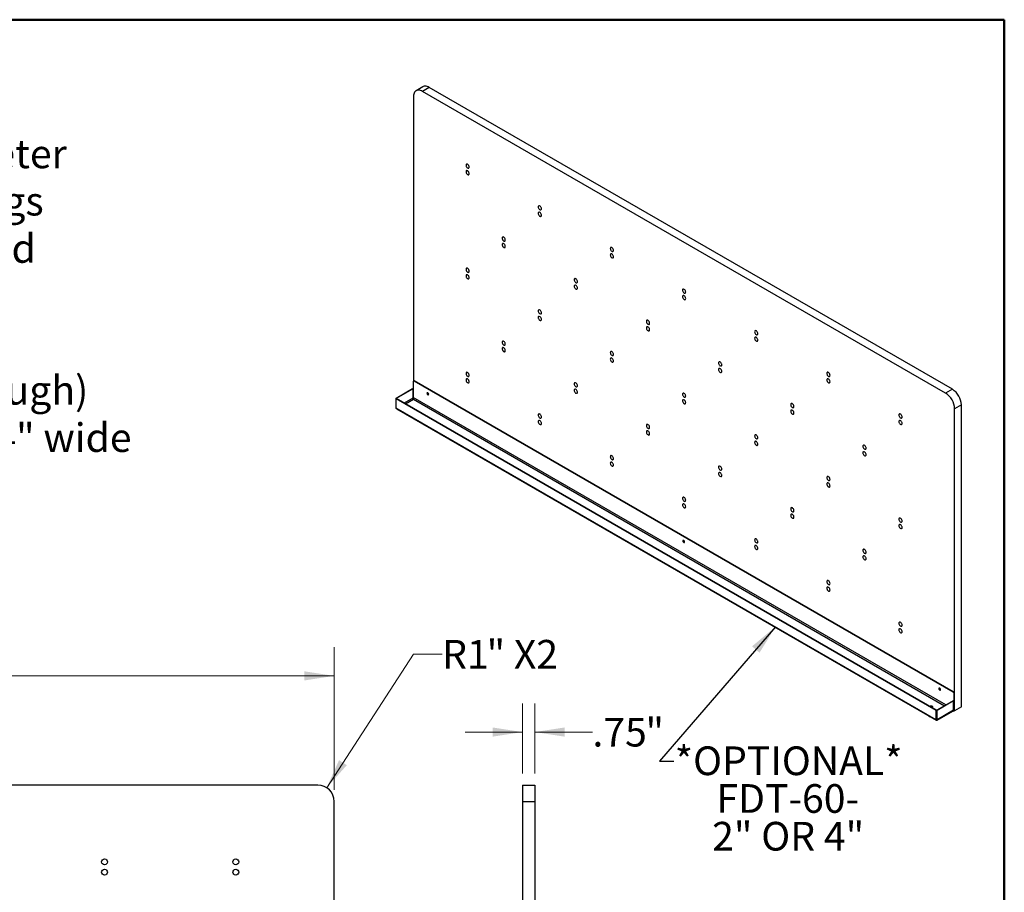
# Model space of a CAD drawing. Units: inches. Extents: x 0.5 to 10.5, y 0.5 to 8.
# Drawn here: x 6.2 to 10.5, y 4.2 to 8 of the extents above; entities that cross this region are included whole.
import ezdxf

# ---------------------------------------------------------------- set-up
doc = ezdxf.new("R2010")
doc.units = ezdxf.units.IN
doc.header["$MEASUREMENT"] = 0
doc.styles.add('SLDTEXTSTYLE0', font='TXT', dxfattribs={"width": 0.7})
doc.styles.add('SLDTEXTSTYLE1', font='TXT', dxfattribs={"width": 0.75})
doc.styles.add('SLDTEXTSTYLE3', font='TXT', dxfattribs={"width": 0.6875})
doc.dimstyles.new('SLDDIMSTYLE1', dxfattribs={"dimtxt": 0.125, "dimasz": 0.13, "dimexe": 0, "dimexo": 0.0625, "dimgap": 0.03125, "dimtad": 0, "dimtih": 1, "dimtoh": 1, "dimdec": 0, "dimlfac": 14, "dimrnd": 1e-09, "dimzin": 12, "dimdsep": 46, "dimtxsty": 'SLDTEXTSTYLE1', "dimsah": 1, "dimcen": 0.09, "dimadec": 0, "dimazin": 3, "dimtfac": 1, "dimtdec": 0, "dimtofl": 0, "dimtmove": 0, "dimatfit": 3, "dimfxl": 0, "dimfrac": 2, "dimtolj": 1, "dimtzin": 12, "dimarcsym": 0})
doc.dimstyles.new('SLDDIMSTYLE4', dxfattribs={"dimtxt": 0.125, "dimasz": 0.13, "dimexe": 0, "dimexo": 0.0625, "dimgap": 0.03125, "dimtad": 0, "dimtih": 1, "dimtoh": 1, "dimdec": 0, "dimlfac": 14, "dimrnd": 1e-09, "dimzin": 12, "dimdsep": 46, "dimtxsty": 'SLDTEXTSTYLE1', "dimsah": 1, "dimcen": 0, "dimadec": 0, "dimazin": 3, "dimtfac": 1, "dimtdec": 0, "dimtofl": 0, "dimtmove": 0, "dimatfit": 3, "dimfxl": 0, "dimfrac": 2, "dimtolj": 1, "dimtzin": 12, "dimarcsym": 0})
doc.dimstyles.new('SLDDIMSTYLE5', dxfattribs={"dimtxt": 0.18, "dimasz": 0.13, "dimexe": 0, "dimexo": 0.0625, "dimgap": 0, "dimtad": 0, "dimtih": 1, "dimtoh": 1, "dimdec": 0, "dimrnd": 1e-09, "dimzin": 0, "dimdsep": 46, "dimtxsty": 'Standard', "dimsah": 1, "dimcen": 0.09, "dimadec": 0, "dimazin": 0, "dimtfac": 0.13, "dimtdec": 0, "dimtofl": 0, "dimtmove": 0, "dimatfit": 3, "dimfxl": 0, "dimfrac": 2, "dimtolj": 1, "dimtzin": 0, "dimarcsym": 0})
doc.dimstyles.new('SLDDIMSTYLE6', dxfattribs={"dimtxt": 0.125, "dimasz": 0.13, "dimexe": 0, "dimexo": 0.0625, "dimgap": 0.03125, "dimtad": 0, "dimtih": 1, "dimtoh": 1, "dimlfac": 14, "dimrnd": 1e-09, "dimzin": 12, "dimdsep": 46, "dimtxsty": 'SLDTEXTSTYLE1', "dimsah": 1, "dimcen": 0.09, "dimadec": 0, "dimazin": 3, "dimtfac": 1, "dimtmove": 0, "dimatfit": 0, "dimfxl": 0, "dimfrac": 2, "dimtolj": 1, "dimtzin": 12, "dimarcsym": 0})

# ---------------------------------------------------------------- blocks, each defined once
blk = doc.blocks.new('SW_NOTE_0_1')
at = {"color": 0, "linetype": 'Continuous', "lineweight": 0, "attachment_point": 1, "style": 'SLDTEXTSTYLE0'}
for s, insert, char_height in [('\\LFeatures', (0, 0.2148), 0.16667), ('%%d', (0, -0.0449), 0.125), ('60"w x 30"h x 3/4"d', (0.3937, -0.0449), 0.125), ('%%d', (0, -0.2509), 0.125), ('33 - 6.5" long 3/8" diameter', (0.3937, -0.2509), 0.125), ('White Polypropylene pegs', (0.3937, -0.457), 0.125), ('%%d', (0, -0.663), 0.125), ('Eased and flame polished', (0.3937, -0.663), 0.125), ('edges', (0.3937, -0.8691), 0.125), ('%%d', (0, -1.0751), 0.125), ('*OPTIONAL* FDT-60', (0.3937, -1.0751), 0.125), ('(S/S face mount drip trough)', (0.3937, -1.2811), 0.125), ('that comes either 2" or 4" wide', (0.3937, -1.4872), 0.125)]:
    blk.add_mtext(s, dxfattribs=dict(at, insert=insert, char_height=char_height))
blk = doc.blocks.new('_D_2')
at = {"color": 7, "linetype": 'Continuous', "lineweight": 0}
for p, q in [((3.2953, 4.6437), (3.2953, 5.2658)), ((7.581, 4.6437), (7.581, 5.2658)), ((3.2953, 5.1408), (5.309, 5.1408)), ((7.581, 5.1408), (5.5452, 5.1408))]:
    blk.add_line(p, q, dxfattribs=at)
at = {"color": 7, "linetype": 'Continuous', "lineweight": 18}
for points in [[(3.2953, 5.1408), (3.4253, 5.1208), (3.4253, 5.1608)], [(7.581, 5.1408), (7.451, 5.1608), (7.451, 5.1208)]]:
    blk.add_solid(points, dxfattribs=at)
at = {"color": 7, "linetype": 'Continuous', "lineweight": 18, "char_height": 0.125, "attachment_point": 1, "style": 'SLDTEXTSTYLE1'}
for s, insert in [('60', (5.309, 5.2027)), ('"', (5.4937, 5.2027))]:
    blk.add_mtext(s, dxfattribs=dict(at, insert=insert))
blk = doc.blocks.new('_D_6')
at = {"color": 7, "linetype": 'Continuous', "lineweight": 0}
for p, q in [((7.5485, 4.6536), (7.9264, 5.2355)), ((7.9264, 5.2355), (8.0514, 5.2355))]:
    blk.add_line(p, q, dxfattribs=at)
at = {"color": 7, "linetype": 'Continuous', "lineweight": 18}
blk.add_solid([(7.5485, 4.6536), (7.6361, 4.7517), (7.6025, 4.7735)], dxfattribs=at)
at = {"color": 7, "linetype": 'Continuous', "lineweight": 18, "char_height": 0.125, "attachment_point": 1}
for s, insert, style in [('R1', (8.0514, 5.2974), 'SLDTEXTSTYLE1'), ('" X2', (8.245, 5.2974), 'SLDTEXTSTYLE3')]:
    blk.add_mtext(s, dxfattribs=dict(at, insert=insert, style=style))
blk = doc.blocks.new('SW_NOTE_0_6')
at = {"color": 0, "linetype": 'Continuous', "lineweight": 0, "char_height": 0.125, "attachment_point": 2}
for s, insert, style in [('*OPTIONAL*', (0.5007, 0.0638), 'SLDTEXTSTYLE1'), ('FDT-60-', (0.4969, -0.1005), 'SLDTEXTSTYLE1'), ('2" OR 4"', (0.4986, -0.2649), 'SLDTEXTSTYLE3')]:
    blk.add_mtext(s, dxfattribs=dict(at, insert=insert, style=style))
blk = doc.blocks.new('_D_7')
at = {"color": 7, "linetype": 'Continuous', "lineweight": 0}
for p, q in [((8.4012, 4.7151), (8.4012, 5.021)), ((8.4548, 4.7151), (8.4548, 5.021)), ((8.4012, 4.896), (8.1512, 4.896)), ((8.4548, 4.896), (8.7061, 4.896))]:
    blk.add_line(p, q, dxfattribs=at)
at = {"color": 7, "linetype": 'Continuous', "lineweight": 18}
for points in [[(8.4012, 4.896), (8.2712, 4.916), (8.2712, 4.876)], [(8.4548, 4.896), (8.5848, 4.876), (8.5848, 4.916)]]:
    blk.add_solid(points, dxfattribs=at)
at = {"color": 7, "linetype": 'Continuous', "lineweight": 18, "char_height": 0.125, "attachment_point": 1, "style": 'SLDTEXTSTYLE1'}
for s, insert in [('.75', (8.7061, 4.9579)), ('"', (8.937, 4.9579))]:
    blk.add_mtext(s, dxfattribs=dict(at, insert=insert))

msp = doc.modelspace()

# ---------------------------------------------------------------- linework, layer by layer
at = {"color": 7, "linetype": 'Continuous', "lineweight": 50}
for p, q in [((0.5, 8), (10.5, 8)), ((10.5, 8), (10.5, 0.5))]:
    msp.add_line(p, q, dxfattribs=at)
at = {"color": 7, "linetype": 'Continuous', "lineweight": 25}
for p, q in [((7.96769, 7.70753), (7.93822, 7.69052)), ((7.99546, 7.70478), (7.966, 7.68777)), ((10.24445, 6.37245), (7.966, 7.68777)), ((10.27392, 6.38946), (7.99546, 7.70478)), ((7.92672, 7.66509), (7.92672, 6.42561)), ((7.85065, 6.351), (7.92236, 6.3924)), ((7.85206, 6.35019), (7.92377, 6.39158)), ((7.92236, 6.3924), (7.92377, 6.39158)), ((7.92377, 6.39158), (7.92377, 6.35125)), ((7.92531, 6.42245), (7.92531, 6.35376)), ((7.92815, 6.42644), (7.92674, 6.42563)), ((7.93163, 6.4261), (7.93022, 6.42528)), ((10.27742, 5.07027), (7.93022, 6.42528)), ((10.27883, 5.07109), (7.93163, 6.4261)), ((7.85065, 6.34811), (7.85065, 6.351)), ((7.85065, 6.351), (7.85206, 6.35019)), ((7.85065, 6.34811), (7.85206, 6.34892)), ((10.20267, 4.99032), (7.85065, 6.34811)), ((7.85065, 6.30778), (7.85065, 6.34811)), ((7.85206, 6.34892), (7.85206, 6.35019)), ((10.20408, 4.99113), (7.85206, 6.34892)), ((10.27392, 6.38946), (10.24445, 6.37245)), ((10.20267, 4.94999), (7.85065, 6.30778)), ((7.85286, 6.30442), (10.20302, 4.9477)), ((10.3132, 6.32141), (10.28374, 6.30441)), ((10.28374, 4.98887), (10.28374, 6.30441)), ((10.3132, 5.00588), (10.3132, 6.32141)), ((10.27742, 5.07027), (10.27883, 5.07109)), ((10.28374, 5.06258), (10.28233, 5.06177)), ((10.28233, 4.99308), (10.28233, 5.06177)), ((10.28374, 4.9939), (10.28374, 5.06258)), ((10.27797, 5.03253), (10.20626, 4.99113)), ((10.27938, 5.03172), (10.20767, 4.99032)), ((10.27938, 5.03172), (10.27797, 5.03253)), ((10.27938, 4.99138), (10.27938, 5.03172)), ((10.20267, 4.99032), (10.20408, 4.99113)), ((10.20267, 4.94999), (10.20267, 4.99032)), ((10.20408, 4.9508), (10.20408, 4.99113)), ((10.20626, 4.9508), (10.20626, 4.99113)), ((10.20767, 4.99032), (10.20626, 4.99113)), ((10.20732, 4.9477), (10.27811, 4.98856)), ((10.27938, 4.99138), (10.20767, 4.94999)), ((10.20767, 4.94999), (10.20767, 4.99032)), ((10.27938, 4.98635), (10.27683, 4.98783)), ((10.27823, 4.98864), (10.27811, 4.98856)), ((10.27938, 4.98798), (10.27823, 4.98864)), ((10.27938, 4.98798), (10.27938, 4.98635)), ((10.28233, 4.99308), (10.28374, 4.9939)), ((10.28246, 4.9896), (10.28374, 4.98887)), ((10.3132, 5.00588), (10.28374, 4.98887)), ((10.20267, 4.94999), (10.20408, 4.9508)), ((10.20517, 4.95017), (10.20517, 4.94854)), ((10.20767, 4.94999), (10.20626, 4.9508)), ((7.50961, 4.66508), (3.36676, 4.66508)), ((8.40119, 4.66508), (8.40119, 4.59365)), ((8.40119, 4.66508), (8.45476, 4.66508)), ((8.45476, 4.66508), (8.45476, 4.59365)), ((7.58104, 2.6383), (7.58104, 4.59365)), ((8.40119, 4.59365), (8.40119, 2.52223)), ((8.40119, 4.59365), (8.45476, 4.59365)), ((8.45476, 4.59365), (8.45476, 2.52223))]:
    msp.add_line(p, q, dxfattribs=at)
at = {"color": 8, "linetype": 'Continuous', "lineweight": 25}
for p, q in [((7.92377, 6.35125), (7.8859, 6.32939)), ((10.24598, 5.01406), (7.92531, 6.35376)), ((7.89179, 6.32599), (7.92672, 6.34615)), ((7.92672, 6.34615), (10.24009, 5.01066)), ((10.28233, 4.99308), (10.27938, 4.99478)), ((10.20517, 4.95017), (10.20408, 4.9508)), ((10.20626, 4.9508), (10.20517, 4.95017))]:
    msp.add_line(p, q, dxfattribs=at)
at = {"color": 7, "linetype": 'Continuous', "lineweight": 25, "flags": 128}
for points in [[(7.966, 7.68777), (7.96126, 7.69017), (7.9566, 7.69188), (7.95207, 7.69286), (7.94774, 7.69311), (7.94368, 7.69262), (7.93995, 7.6914), (7.9366, 7.68946), (7.93367, 7.68684), (7.93122, 7.68357), (7.92927, 7.6797), (7.92786, 7.67528), (7.927, 7.67039), (7.92672, 7.66509)], [(7.99546, 7.70478), (7.99073, 7.70718), (7.98606, 7.70889), (7.98153, 7.70987), (7.97721, 7.71012), (7.97315, 7.70963), (7.96941, 7.70841), (7.96769, 7.70753)], [(8.16949, 7.35766), (8.1692, 7.36012), (8.16837, 7.36272), (8.16705, 7.36524), (8.16536, 7.36747), (8.16342, 7.36924), (8.16141, 7.3704), (8.15948, 7.37086), (8.15779, 7.37058), (8.15647, 7.36959), (8.15563, 7.36796), (8.15535, 7.36582), (8.15563, 7.36336), (8.15647, 7.36076), (8.15779, 7.35824), (8.15948, 7.35601), (8.16141, 7.35424), (8.16342, 7.35308), (8.16536, 7.35262), (8.16705, 7.3529), (8.16837, 7.35389), (8.1692, 7.35552), (8.16949, 7.35766)], [(8.16949, 7.32931), (8.1692, 7.33177), (8.16837, 7.33437), (8.16705, 7.33689), (8.16536, 7.33912), (8.16342, 7.34089), (8.16141, 7.34205), (8.15948, 7.34251), (8.15779, 7.34223), (8.15647, 7.34124), (8.15563, 7.3396), (8.15535, 7.33747), (8.15563, 7.335), (8.15647, 7.33241), (8.15779, 7.32989), (8.15948, 7.32766), (8.16141, 7.32589), (8.16342, 7.32472), (8.16536, 7.32426), (8.16705, 7.32454), (8.16837, 7.32554), (8.1692, 7.32717), (8.16949, 7.32931)], [(8.48376, 7.17623), (8.48347, 7.1787), (8.48264, 7.1813), (8.48132, 7.18381), (8.47963, 7.18605), (8.47769, 7.18782), (8.47568, 7.18898), (8.47375, 7.18944), (8.47206, 7.18916), (8.47074, 7.18816), (8.4699, 7.18653), (8.46962, 7.1844), (8.4699, 7.18193), (8.47074, 7.17934), (8.47206, 7.17682), (8.47375, 7.17458), (8.47568, 7.17281), (8.47769, 7.17165), (8.47963, 7.17119), (8.48132, 7.17147), (8.48264, 7.17247), (8.48347, 7.1741), (8.48376, 7.17623)], [(8.48376, 7.14788), (8.48347, 7.15035), (8.48264, 7.15294), (8.48132, 7.15546), (8.47963, 7.1577), (8.47769, 7.15947), (8.47568, 7.16063), (8.47375, 7.16109), (8.47206, 7.16081), (8.47074, 7.15981), (8.4699, 7.15818), (8.46962, 7.15605), (8.4699, 7.15358), (8.47074, 7.15098), (8.47206, 7.14847), (8.47375, 7.14623), (8.47568, 7.14446), (8.47769, 7.1433), (8.47963, 7.14284), (8.48132, 7.14312), (8.48264, 7.14412), (8.48347, 7.14575), (8.48376, 7.14788)], [(8.32662, 7.04013), (8.32634, 7.04259), (8.3255, 7.04519), (8.32418, 7.04771), (8.32249, 7.04994), (8.32056, 7.05171), (8.31855, 7.05287), (8.31662, 7.05333), (8.31492, 7.05306), (8.3136, 7.05206), (8.31277, 7.05043), (8.31248, 7.04829), (8.31277, 7.04583), (8.3136, 7.04323), (8.31492, 7.04071), (8.31662, 7.03848), (8.31855, 7.03671), (8.32056, 7.03555), (8.32249, 7.03509), (8.32418, 7.03537), (8.3255, 7.03636), (8.32634, 7.03799), (8.32662, 7.04013)], [(8.32662, 7.01178), (8.32634, 7.01424), (8.3255, 7.01684), (8.32418, 7.01936), (8.32249, 7.02159), (8.32056, 7.02336), (8.31855, 7.02452), (8.31662, 7.02498), (8.31492, 7.0247), (8.3136, 7.02371), (8.31277, 7.02208), (8.31248, 7.01994), (8.31277, 7.01748), (8.3136, 7.01488), (8.31492, 7.01236), (8.31662, 7.01013), (8.31855, 7.00836), (8.32056, 7.0072), (8.32249, 7.00674), (8.32418, 7.00701), (8.3255, 7.00801), (8.32634, 7.00964), (8.32662, 7.01178)], [(8.79803, 6.99481), (8.79774, 6.99728), (8.79691, 6.99987), (8.79559, 7.00239), (8.79389, 7.00462), (8.79196, 7.00639), (8.78995, 7.00756), (8.78802, 7.00802), (8.78633, 7.00774), (8.78501, 7.00674), (8.78417, 7.00511), (8.78389, 7.00297), (8.78417, 7.00051), (8.78501, 6.99791), (8.78633, 6.99539), (8.78802, 6.99316), (8.78995, 6.99139), (8.79196, 6.99023), (8.79389, 6.98977), (8.79559, 6.99005), (8.79691, 6.99104), (8.79774, 6.99267), (8.79803, 6.99481)], [(8.79803, 6.96646), (8.79774, 6.96892), (8.79691, 6.97152), (8.79559, 6.97404), (8.79389, 6.97627), (8.79196, 6.97804), (8.78995, 6.9792), (8.78802, 6.97966), (8.78633, 6.97938), (8.78501, 6.97839), (8.78417, 6.97676), (8.78389, 6.97462), (8.78417, 6.97216), (8.78501, 6.96956), (8.78633, 6.96704), (8.78802, 6.96481), (8.78995, 6.96304), (8.79196, 6.96188), (8.79389, 6.96142), (8.79559, 6.9617), (8.79691, 6.96269), (8.79774, 6.96432), (8.79803, 6.96646)], [(8.16949, 6.90402), (8.1692, 6.90649), (8.16837, 6.90909), (8.16705, 6.9116), (8.16536, 6.91384), (8.16342, 6.91561), (8.16141, 6.91677), (8.15948, 6.91723), (8.15779, 6.91695), (8.15647, 6.91595), (8.15563, 6.91432), (8.15535, 6.91219), (8.15563, 6.90972), (8.15647, 6.90713), (8.15779, 6.90461), (8.15948, 6.90237), (8.16141, 6.9006), (8.16342, 6.89944), (8.16536, 6.89898), (8.16705, 6.89926), (8.16837, 6.90026), (8.1692, 6.90189), (8.16949, 6.90402)], [(8.16949, 6.87567), (8.1692, 6.87814), (8.16837, 6.88073), (8.16705, 6.88325), (8.16536, 6.88549), (8.16342, 6.88726), (8.16141, 6.88842), (8.15948, 6.88888), (8.15779, 6.8886), (8.15647, 6.8876), (8.15563, 6.88597), (8.15535, 6.88384), (8.15563, 6.88137), (8.15647, 6.87877), (8.15779, 6.87626), (8.15948, 6.87402), (8.16141, 6.87225), (8.16342, 6.87109), (8.16536, 6.87063), (8.16705, 6.87091), (8.16837, 6.87191), (8.1692, 6.87354), (8.16949, 6.87567)], [(8.64089, 6.8587), (8.64061, 6.86117), (8.63977, 6.86377), (8.63845, 6.86628), (8.63676, 6.86852), (8.63483, 6.87029), (8.63282, 6.87145), (8.63089, 6.87191), (8.62919, 6.87163), (8.62787, 6.87064), (8.62704, 6.869), (8.62675, 6.86687), (8.62704, 6.8644), (8.62787, 6.86181), (8.62919, 6.85929), (8.63089, 6.85706), (8.63282, 6.85529), (8.63483, 6.85412), (8.63676, 6.85366), (8.63845, 6.85394), (8.63977, 6.85494), (8.64061, 6.85657), (8.64089, 6.8587)], [(8.64089, 6.83035), (8.64061, 6.83282), (8.63977, 6.83542), (8.63845, 6.83793), (8.63676, 6.84017), (8.63483, 6.84194), (8.63282, 6.8431), (8.63089, 6.84356), (8.62919, 6.84328), (8.62787, 6.84228), (8.62704, 6.84065), (8.62675, 6.83852), (8.62704, 6.83605), (8.62787, 6.83345), (8.62919, 6.83094), (8.63089, 6.8287), (8.63282, 6.82693), (8.63483, 6.82577), (8.63676, 6.82531), (8.63845, 6.82559), (8.63977, 6.82659), (8.64061, 6.82822), (8.64089, 6.83035)], [(9.1123, 6.81339), (9.11201, 6.81585), (9.11118, 6.81845), (9.10986, 6.82097), (9.10816, 6.8232), (9.10623, 6.82497), (9.10422, 6.82613), (9.10229, 6.82659), (9.1006, 6.82631), (9.09928, 6.82532), (9.09844, 6.82368), (9.09816, 6.82155), (9.09844, 6.81908), (9.09928, 6.81649), (9.1006, 6.81397), (9.10229, 6.81174), (9.10422, 6.80997), (9.10623, 6.8088), (9.10816, 6.80834), (9.10986, 6.80862), (9.11118, 6.80962), (9.11201, 6.81125), (9.1123, 6.81339)], [(9.1123, 6.78503), (9.11201, 6.7875), (9.11118, 6.7901), (9.10986, 6.79261), (9.10816, 6.79485), (9.10623, 6.79662), (9.10422, 6.79778), (9.10229, 6.79824), (9.1006, 6.79796), (9.09928, 6.79696), (9.09844, 6.79533), (9.09816, 6.7932), (9.09844, 6.79073), (9.09928, 6.78814), (9.1006, 6.78562), (9.10229, 6.78338), (9.10422, 6.78161), (9.10623, 6.78045), (9.10816, 6.77999), (9.10986, 6.78027), (9.11118, 6.78127), (9.11201, 6.7829), (9.1123, 6.78503)], [(8.48376, 6.7226), (8.48347, 6.72507), (8.48264, 6.72766), (8.48132, 6.73018), (8.47963, 6.73241), (8.47769, 6.73418), (8.47568, 6.73535), (8.47375, 6.73581), (8.47206, 6.73553), (8.47074, 6.73453), (8.4699, 6.7329), (8.46962, 6.73076), (8.4699, 6.7283), (8.47074, 6.7257), (8.47206, 6.72318), (8.47375, 6.72095), (8.47568, 6.71918), (8.47769, 6.71802), (8.47963, 6.71756), (8.48132, 6.71784), (8.48264, 6.71883), (8.48347, 6.72046), (8.48376, 6.7226)], [(8.48376, 6.69425), (8.48347, 6.69671), (8.48264, 6.69931), (8.48132, 6.70183), (8.47963, 6.70406), (8.47769, 6.70583), (8.47568, 6.70699), (8.47375, 6.70745), (8.47206, 6.70717), (8.47074, 6.70618), (8.4699, 6.70455), (8.46962, 6.70241), (8.4699, 6.69995), (8.47074, 6.69735), (8.47206, 6.69483), (8.47375, 6.6926), (8.47568, 6.69083), (8.47769, 6.68967), (8.47963, 6.68921), (8.48132, 6.68949), (8.48264, 6.69048), (8.48347, 6.69211), (8.48376, 6.69425)], [(8.95516, 6.67728), (8.95488, 6.67975), (8.95404, 6.68234), (8.95272, 6.68486), (8.95103, 6.68709), (8.9491, 6.68886), (8.94709, 6.69003), (8.94515, 6.69049), (8.94346, 6.69021), (8.94214, 6.68921), (8.94131, 6.68758), (8.94102, 6.68544), (8.94131, 6.68298), (8.94214, 6.68038), (8.94346, 6.67787), (8.94515, 6.67563), (8.94709, 6.67386), (8.9491, 6.6727), (8.95103, 6.67224), (8.95272, 6.67252), (8.95404, 6.67351), (8.95488, 6.67515), (8.95516, 6.67728)], [(8.95516, 6.64893), (8.95488, 6.65139), (8.95404, 6.65399), (8.95272, 6.65651), (8.95103, 6.65874), (8.9491, 6.66051), (8.94709, 6.66167), (8.94515, 6.66213), (8.94346, 6.66185), (8.94214, 6.66086), (8.94131, 6.65923), (8.94102, 6.65709), (8.94131, 6.65463), (8.94214, 6.65203), (8.94346, 6.64951), (8.94515, 6.64728), (8.94709, 6.64551), (8.9491, 6.64435), (8.95103, 6.64389), (8.95272, 6.64417), (8.95404, 6.64516), (8.95488, 6.64679), (8.95516, 6.64893)], [(9.42657, 6.63196), (9.42628, 6.63443), (9.42545, 6.63702), (9.42413, 6.63954), (9.42243, 6.64178), (9.4205, 6.64355), (9.41849, 6.64471), (9.41656, 6.64517), (9.41487, 6.64489), (9.41355, 6.64389), (9.41271, 6.64226), (9.41243, 6.64013), (9.41271, 6.63766), (9.41355, 6.63506), (9.41487, 6.63255), (9.41656, 6.63031), (9.41849, 6.62854), (9.4205, 6.62738), (9.42243, 6.62692), (9.42413, 6.6272), (9.42545, 6.6282), (9.42628, 6.62983), (9.42657, 6.63196)], [(9.42657, 6.60361), (9.42628, 6.60608), (9.42545, 6.60867), (9.42413, 6.61119), (9.42243, 6.61342), (9.4205, 6.61519), (9.41849, 6.61635), (9.41656, 6.61681), (9.41487, 6.61654), (9.41355, 6.61554), (9.41271, 6.61391), (9.41243, 6.61177), (9.41271, 6.60931), (9.41355, 6.60671), (9.41487, 6.60419), (9.41656, 6.60196), (9.41849, 6.60019), (9.4205, 6.59903), (9.42243, 6.59857), (9.42413, 6.59885), (9.42545, 6.59984), (9.42628, 6.60147), (9.42657, 6.60361)], [(8.32662, 6.5865), (8.32634, 6.58896), (8.3255, 6.59156), (8.32418, 6.59408), (8.32249, 6.59631), (8.32056, 6.59808), (8.31855, 6.59924), (8.31662, 6.5997), (8.31492, 6.59942), (8.3136, 6.59843), (8.31277, 6.59679), (8.31248, 6.59466), (8.31277, 6.59219), (8.3136, 6.5896), (8.31492, 6.58708), (8.31662, 6.58485), (8.31855, 6.58308), (8.32056, 6.58191), (8.32249, 6.58145), (8.32418, 6.58173), (8.3255, 6.58273), (8.32634, 6.58436), (8.32662, 6.5865)], [(8.32662, 6.55814), (8.32634, 6.56061), (8.3255, 6.56321), (8.32418, 6.56572), (8.32249, 6.56796), (8.32056, 6.56973), (8.31855, 6.57089), (8.31662, 6.57135), (8.31492, 6.57107), (8.3136, 6.57007), (8.31277, 6.56844), (8.31248, 6.56631), (8.31277, 6.56384), (8.3136, 6.56124), (8.31492, 6.55873), (8.31662, 6.55649), (8.31855, 6.55472), (8.32056, 6.55356), (8.32249, 6.5531), (8.32418, 6.55338), (8.3255, 6.55438), (8.32634, 6.55601), (8.32662, 6.55814)], [(8.79803, 6.54118), (8.79774, 6.54364), (8.79691, 6.54624), (8.79559, 6.54876), (8.79389, 6.55099), (8.79196, 6.55276), (8.78995, 6.55392), (8.78802, 6.55438), (8.78633, 6.5541), (8.78501, 6.55311), (8.78417, 6.55148), (8.78389, 6.54934), (8.78417, 6.54687), (8.78501, 6.54428), (8.78633, 6.54176), (8.78802, 6.53953), (8.78995, 6.53776), (8.79196, 6.53659), (8.79389, 6.53613), (8.79559, 6.53641), (8.79691, 6.53741), (8.79774, 6.53904), (8.79803, 6.54118)], [(8.79803, 6.51282), (8.79774, 6.51529), (8.79691, 6.51789), (8.79559, 6.5204), (8.79389, 6.52264), (8.79196, 6.52441), (8.78995, 6.52557), (8.78802, 6.52603), (8.78633, 6.52575), (8.78501, 6.52475), (8.78417, 6.52312), (8.78389, 6.52099), (8.78417, 6.51852), (8.78501, 6.51593), (8.78633, 6.51341), (8.78802, 6.51117), (8.78995, 6.5094), (8.79196, 6.50824), (8.79389, 6.50778), (8.79559, 6.50806), (8.79691, 6.50906), (8.79774, 6.51069), (8.79803, 6.51282)], [(9.26943, 6.49586), (9.26915, 6.49832), (9.26831, 6.50092), (9.26699, 6.50344), (9.2653, 6.50567), (9.26337, 6.50744), (9.26136, 6.5086), (9.25942, 6.50906), (9.25773, 6.50878), (9.25641, 6.50779), (9.25558, 6.50616), (9.25529, 6.50402), (9.25558, 6.50156), (9.25641, 6.49896), (9.25773, 6.49644), (9.25942, 6.49421), (9.26136, 6.49244), (9.26337, 6.49128), (9.2653, 6.49082), (9.26699, 6.49109), (9.26831, 6.49209), (9.26915, 6.49372), (9.26943, 6.49586)], [(9.26943, 6.4675), (9.26915, 6.46997), (9.26831, 6.47257), (9.26699, 6.47508), (9.2653, 6.47732), (9.26337, 6.47909), (9.26136, 6.48025), (9.25942, 6.48071), (9.25773, 6.48043), (9.25641, 6.47944), (9.25558, 6.4778), (9.25529, 6.47567), (9.25558, 6.4732), (9.25641, 6.47061), (9.25773, 6.46809), (9.25942, 6.46586), (9.26136, 6.46409), (9.26337, 6.46292), (9.2653, 6.46246), (9.26699, 6.46274), (9.26831, 6.46374), (9.26915, 6.46537), (9.26943, 6.4675)], [(8.16949, 6.45039), (8.1692, 6.45286), (8.16837, 6.45545), (8.16705, 6.45797), (8.16536, 6.4602), (8.16342, 6.46197), (8.16141, 6.46314), (8.15948, 6.4636), (8.15779, 6.46332), (8.15647, 6.46232), (8.15563, 6.46069), (8.15535, 6.45855), (8.15563, 6.45609), (8.15647, 6.45349), (8.15779, 6.45097), (8.15948, 6.44874), (8.16141, 6.44697), (8.16342, 6.44581), (8.16536, 6.44535), (8.16705, 6.44563), (8.16837, 6.44662), (8.1692, 6.44826), (8.16949, 6.45039)], [(8.16949, 6.42204), (8.1692, 6.4245), (8.16837, 6.4271), (8.16705, 6.42962), (8.16536, 6.43185), (8.16342, 6.43362), (8.16141, 6.43478), (8.15948, 6.43524), (8.15779, 6.43496), (8.15647, 6.43397), (8.15563, 6.43234), (8.15535, 6.4302), (8.15563, 6.42774), (8.15647, 6.42514), (8.15779, 6.42262), (8.15948, 6.42039), (8.16141, 6.41862), (8.16342, 6.41746), (8.16536, 6.417), (8.16705, 6.41728), (8.16837, 6.41827), (8.1692, 6.4199), (8.16949, 6.42204)], [(9.74084, 6.45054), (9.74055, 6.453), (9.73971, 6.4556), (9.7384, 6.45812), (9.7367, 6.46035), (9.73477, 6.46212), (9.73276, 6.46328), (9.73083, 6.46374), (9.72914, 6.46346), (9.72782, 6.46247), (9.72698, 6.46084), (9.7267, 6.4587), (9.72698, 6.45624), (9.72782, 6.45364), (9.72914, 6.45112), (9.73083, 6.44889), (9.73276, 6.44712), (9.73477, 6.44596), (9.7367, 6.4455), (9.7384, 6.44578), (9.73971, 6.44677), (9.74055, 6.4484), (9.74084, 6.45054)], [(9.74084, 6.42219), (9.74055, 6.42465), (9.73971, 6.42725), (9.7384, 6.42977), (9.7367, 6.432), (9.73477, 6.43377), (9.73276, 6.43493), (9.73083, 6.43539), (9.72914, 6.43511), (9.72782, 6.43412), (9.72698, 6.43248), (9.7267, 6.43035), (9.72698, 6.42788), (9.72782, 6.42529), (9.72914, 6.42277), (9.73083, 6.42054), (9.73276, 6.41877), (9.73477, 6.4176), (9.7367, 6.41714), (9.7384, 6.41742), (9.73971, 6.41842), (9.74055, 6.42005), (9.74084, 6.42219)], [(8.64089, 6.40507), (8.64061, 6.40754), (8.63977, 6.41013), (8.63845, 6.41265), (8.63676, 6.41488), (8.63483, 6.41665), (8.63282, 6.41782), (8.63089, 6.41828), (8.62919, 6.418), (8.62787, 6.417), (8.62704, 6.41537), (8.62675, 6.41324), (8.62704, 6.41077), (8.62787, 6.40817), (8.62919, 6.40566), (8.63089, 6.40342), (8.63282, 6.40165), (8.63483, 6.40049), (8.63676, 6.40003), (8.63845, 6.40031), (8.63977, 6.4013), (8.64061, 6.40294), (8.64089, 6.40507)], [(7.98912, 6.36582), (7.99053, 6.36533), (7.99173, 6.36556), (7.99252, 6.36648), (7.9928, 6.36795), (7.99252, 6.36973), (7.99173, 6.37158), (7.99053, 6.37319), (7.98912, 6.37432), (7.98771, 6.37481), (7.98652, 6.37458), (7.98572, 6.37366), (7.98544, 6.3722), (7.98572, 6.37041), (7.98652, 6.36857), (7.98771, 6.36696), (7.98912, 6.36582)], [(7.98732, 6.37482), (7.98713, 6.37448), (7.98685, 6.37301), (7.98713, 6.37122), (7.98793, 6.36938), (7.98912, 6.36777), (7.99053, 6.36663)], [(7.99053, 6.36663), (7.99194, 6.36614), (7.99233, 6.36614)], [(8.64089, 6.37672), (8.64061, 6.37918), (8.63977, 6.38178), (8.63845, 6.3843), (8.63676, 6.38653), (8.63483, 6.3883), (8.63282, 6.38946), (8.63089, 6.38992), (8.62919, 6.38965), (8.62787, 6.38865), (8.62704, 6.38702), (8.62675, 6.38488), (8.62704, 6.38242), (8.62787, 6.37982), (8.62919, 6.3773), (8.63089, 6.37507), (8.63282, 6.3733), (8.63483, 6.37214), (8.63676, 6.37168), (8.63845, 6.37196), (8.63977, 6.37295), (8.64061, 6.37458), (8.64089, 6.37672)], [(9.1123, 6.35975), (9.11201, 6.36222), (9.11118, 6.36481), (9.10986, 6.36733), (9.10816, 6.36957), (9.10623, 6.37134), (9.10422, 6.3725), (9.10229, 6.37296), (9.1006, 6.37268), (9.09928, 6.37168), (9.09844, 6.37005), (9.09816, 6.36792), (9.09844, 6.36545), (9.09928, 6.36285), (9.1006, 6.36034), (9.10229, 6.3581), (9.10422, 6.35633), (9.10623, 6.35517), (9.10816, 6.35471), (9.10986, 6.35499), (9.11118, 6.35599), (9.11201, 6.35762), (9.1123, 6.35975)], [(9.1123, 6.3314), (9.11201, 6.33387), (9.11118, 6.33646), (9.10986, 6.33898), (9.10816, 6.34121), (9.10623, 6.34298), (9.10422, 6.34415), (9.10229, 6.34461), (9.1006, 6.34433), (9.09928, 6.34333), (9.09844, 6.3417), (9.09816, 6.33956), (9.09844, 6.3371), (9.09928, 6.3345), (9.1006, 6.33198), (9.10229, 6.32975), (9.10422, 6.32798), (9.10623, 6.32682), (9.10816, 6.32636), (9.10986, 6.32664), (9.11118, 6.32763), (9.11201, 6.32926), (9.1123, 6.3314)], [(9.5837, 6.31443), (9.58342, 6.3169), (9.58258, 6.3195), (9.58126, 6.32201), (9.57957, 6.32425), (9.57764, 6.32602), (9.57563, 6.32718), (9.57369, 6.32764), (9.572, 6.32736), (9.57068, 6.32636), (9.56985, 6.32473), (9.56956, 6.3226), (9.56985, 6.32013), (9.57068, 6.31753), (9.572, 6.31502), (9.57369, 6.31278), (9.57563, 6.31101), (9.57764, 6.30985), (9.57957, 6.30939), (9.58126, 6.30967), (9.58258, 6.31067), (9.58342, 6.3123), (9.5837, 6.31443)], [(8.48376, 6.26897), (8.48347, 6.27143), (8.48264, 6.27403), (8.48132, 6.27655), (8.47963, 6.27878), (8.47769, 6.28055), (8.47568, 6.28171), (8.47375, 6.28217), (8.47206, 6.28189), (8.47074, 6.2809), (8.4699, 6.27927), (8.46962, 6.27713), (8.4699, 6.27466), (8.47074, 6.27207), (8.47206, 6.26955), (8.47375, 6.26732), (8.47568, 6.26555), (8.47769, 6.26439), (8.47963, 6.26393), (8.48132, 6.2642), (8.48264, 6.2652), (8.48347, 6.26683), (8.48376, 6.26897)], [(9.5837, 6.28608), (9.58342, 6.28855), (9.58258, 6.29114), (9.58126, 6.29366), (9.57957, 6.29589), (9.57764, 6.29766), (9.57563, 6.29883), (9.57369, 6.29929), (9.572, 6.29901), (9.57068, 6.29801), (9.56985, 6.29638), (9.56956, 6.29424), (9.56985, 6.29178), (9.57068, 6.28918), (9.572, 6.28666), (9.57369, 6.28443), (9.57563, 6.28266), (9.57764, 6.2815), (9.57957, 6.28104), (9.58126, 6.28132), (9.58258, 6.28231), (9.58342, 6.28395), (9.5837, 6.28608)], [(10.05511, 6.26911), (10.05482, 6.27158), (10.05398, 6.27418), (10.05267, 6.27669), (10.05097, 6.27893), (10.04904, 6.2807), (10.04703, 6.28186), (10.0451, 6.28232), (10.04341, 6.28204), (10.04209, 6.28104), (10.04125, 6.27941), (10.04096, 6.27728), (10.04125, 6.27481), (10.04209, 6.27222), (10.04341, 6.2697), (10.0451, 6.26746), (10.04703, 6.26569), (10.04904, 6.26453), (10.05097, 6.26407), (10.05267, 6.26435), (10.05398, 6.26535), (10.05482, 6.26698), (10.05511, 6.26911)], [(8.48376, 6.24061), (8.48347, 6.24308), (8.48264, 6.24568), (8.48132, 6.24819), (8.47963, 6.25043), (8.47769, 6.2522), (8.47568, 6.25336), (8.47375, 6.25382), (8.47206, 6.25354), (8.47074, 6.25254), (8.4699, 6.25091), (8.46962, 6.24878), (8.4699, 6.24631), (8.47074, 6.24372), (8.47206, 6.2412), (8.47375, 6.23896), (8.47568, 6.23719), (8.47769, 6.23603), (8.47963, 6.23557), (8.48132, 6.23585), (8.48264, 6.23685), (8.48347, 6.23848), (8.48376, 6.24061)], [(8.95516, 6.22365), (8.95488, 6.22611), (8.95404, 6.22871), (8.95272, 6.23123), (8.95103, 6.23346), (8.9491, 6.23523), (8.94709, 6.23639), (8.94515, 6.23685), (8.94346, 6.23657), (8.94214, 6.23558), (8.94131, 6.23395), (8.94102, 6.23181), (8.94131, 6.22935), (8.94214, 6.22675), (8.94346, 6.22423), (8.94515, 6.222), (8.94709, 6.22023), (8.9491, 6.21907), (8.95103, 6.21861), (8.95272, 6.21888), (8.95404, 6.21988), (8.95488, 6.22151), (8.95516, 6.22365)], [(10.05511, 6.24076), (10.05482, 6.24323), (10.05398, 6.24582), (10.05267, 6.24834), (10.05097, 6.25058), (10.04904, 6.25234), (10.04703, 6.25351), (10.0451, 6.25397), (10.04341, 6.25369), (10.04209, 6.25269), (10.04125, 6.25106), (10.04096, 6.24893), (10.04125, 6.24646), (10.04209, 6.24386), (10.04341, 6.24135), (10.0451, 6.23911), (10.04703, 6.23734), (10.04904, 6.23618), (10.05097, 6.23572), (10.05267, 6.236), (10.05398, 6.237), (10.05482, 6.23863), (10.05511, 6.24076)], [(8.95516, 6.19529), (8.95488, 6.19776), (8.95404, 6.20036), (8.95272, 6.20287), (8.95103, 6.20511), (8.9491, 6.20688), (8.94709, 6.20804), (8.94515, 6.2085), (8.94346, 6.20822), (8.94214, 6.20723), (8.94131, 6.20559), (8.94102, 6.20346), (8.94131, 6.20099), (8.94214, 6.1984), (8.94346, 6.19588), (8.94515, 6.19365), (8.94709, 6.19188), (8.9491, 6.19071), (8.95103, 6.19025), (8.95272, 6.19053), (8.95404, 6.19153), (8.95488, 6.19316), (8.95516, 6.19529)], [(9.42657, 6.17833), (9.42628, 6.18079), (9.42545, 6.18339), (9.42413, 6.18591), (9.42243, 6.18814), (9.4205, 6.18991), (9.41849, 6.19107), (9.41656, 6.19153), (9.41487, 6.19125), (9.41355, 6.19026), (9.41271, 6.18863), (9.41243, 6.18649), (9.41271, 6.18403), (9.41355, 6.18143), (9.41487, 6.17891), (9.41656, 6.17668), (9.41849, 6.17491), (9.4205, 6.17375), (9.42243, 6.17329), (9.42413, 6.17357), (9.42545, 6.17456), (9.42628, 6.17619), (9.42657, 6.17833)], [(9.42657, 6.14998), (9.42628, 6.15244), (9.42545, 6.15504), (9.42413, 6.15756), (9.42243, 6.15979), (9.4205, 6.16156), (9.41849, 6.16272), (9.41656, 6.16318), (9.41487, 6.1629), (9.41355, 6.16191), (9.41271, 6.16028), (9.41243, 6.15814), (9.41271, 6.15567), (9.41355, 6.15308), (9.41487, 6.15056), (9.41656, 6.14833), (9.41849, 6.14656), (9.4205, 6.14539), (9.42243, 6.14493), (9.42413, 6.14521), (9.42545, 6.14621), (9.42628, 6.14784), (9.42657, 6.14998)], [(9.89797, 6.13301), (9.89769, 6.13547), (9.89685, 6.13807), (9.89553, 6.14059), (9.89384, 6.14282), (9.89191, 6.14459), (9.88989, 6.14575), (9.88796, 6.14621), (9.88627, 6.14594), (9.88495, 6.14494), (9.88412, 6.14331), (9.88383, 6.14117), (9.88412, 6.13871), (9.88495, 6.13611), (9.88627, 6.13359), (9.88796, 6.13136), (9.88989, 6.12959), (9.89191, 6.12843), (9.89384, 6.12797), (9.89553, 6.12825), (9.89685, 6.12924), (9.89769, 6.13087), (9.89797, 6.13301)], [(8.79803, 6.08754), (8.79774, 6.09001), (8.79691, 6.0926), (8.79559, 6.09512), (8.79389, 6.09736), (8.79196, 6.09913), (8.78995, 6.10029), (8.78802, 6.10075), (8.78633, 6.10047), (8.78501, 6.09947), (8.78417, 6.09784), (8.78389, 6.09571), (8.78417, 6.09324), (8.78501, 6.09064), (8.78633, 6.08813), (8.78802, 6.08589), (8.78995, 6.08412), (8.79196, 6.08296), (8.79389, 6.0825), (8.79559, 6.08278), (8.79691, 6.08378), (8.79774, 6.08541), (8.79803, 6.08754)], [(9.89797, 6.10466), (9.89769, 6.10712), (9.89685, 6.10972), (9.89553, 6.11224), (9.89384, 6.11447), (9.89191, 6.11624), (9.88989, 6.1174), (9.88796, 6.11786), (9.88627, 6.11758), (9.88495, 6.11659), (9.88412, 6.11496), (9.88383, 6.11282), (9.88412, 6.11035), (9.88495, 6.10776), (9.88627, 6.10524), (9.88796, 6.10301), (9.88989, 6.10124), (9.89191, 6.10008), (9.89384, 6.09962), (9.89553, 6.09989), (9.89685, 6.10089), (9.89769, 6.10252), (9.89797, 6.10466)], [(8.79803, 6.05919), (8.79774, 6.06166), (8.79691, 6.06425), (8.79559, 6.06677), (8.79389, 6.069), (8.79196, 6.07077), (8.78995, 6.07194), (8.78802, 6.0724), (8.78633, 6.07212), (8.78501, 6.07112), (8.78417, 6.06949), (8.78389, 6.06735), (8.78417, 6.06489), (8.78501, 6.06229), (8.78633, 6.05977), (8.78802, 6.05754), (8.78995, 6.05577), (8.79196, 6.05461), (8.79389, 6.05415), (8.79559, 6.05443), (8.79691, 6.05542), (8.79774, 6.05705), (8.79803, 6.05919)], [(9.26943, 6.04222), (9.26915, 6.04469), (9.26831, 6.04729), (9.26699, 6.0498), (9.2653, 6.05204), (9.26337, 6.05381), (9.26136, 6.05497), (9.25942, 6.05543), (9.25773, 6.05515), (9.25641, 6.05415), (9.25558, 6.05252), (9.25529, 6.05039), (9.25558, 6.04792), (9.25641, 6.04532), (9.25773, 6.04281), (9.25942, 6.04057), (9.26136, 6.0388), (9.26337, 6.03764), (9.2653, 6.03718), (9.26699, 6.03746), (9.26831, 6.03846), (9.26915, 6.04009), (9.26943, 6.04222)], [(9.26943, 6.01387), (9.26915, 6.01634), (9.26831, 6.01893), (9.26699, 6.02145), (9.2653, 6.02368), (9.26337, 6.02545), (9.26136, 6.02662), (9.25942, 6.02708), (9.25773, 6.0268), (9.25641, 6.0258), (9.25558, 6.02417), (9.25529, 6.02204), (9.25558, 6.01957), (9.25641, 6.01697), (9.25773, 6.01446), (9.25942, 6.01222), (9.26136, 6.01045), (9.26337, 6.00929), (9.2653, 6.00883), (9.26699, 6.00911), (9.26831, 6.0101), (9.26915, 6.01174), (9.26943, 6.01387)], [(9.74084, 5.9969), (9.74055, 5.99937), (9.73971, 6.00197), (9.7384, 6.00448), (9.7367, 6.00672), (9.73477, 6.00849), (9.73276, 6.00965), (9.73083, 6.01011), (9.72914, 6.00983), (9.72782, 6.00883), (9.72698, 6.0072), (9.7267, 6.00507), (9.72698, 6.0026), (9.72782, 6.00001), (9.72914, 5.99749), (9.73083, 5.99525), (9.73276, 5.99348), (9.73477, 5.99232), (9.7367, 5.99186), (9.7384, 5.99214), (9.73971, 5.99314), (9.74055, 5.99477), (9.74084, 5.9969)], [(9.74084, 5.96855), (9.74055, 5.97102), (9.73971, 5.97361), (9.7384, 5.97613), (9.7367, 5.97837), (9.73477, 5.98014), (9.73276, 5.9813), (9.73083, 5.98176), (9.72914, 5.98148), (9.72782, 5.98048), (9.72698, 5.97885), (9.7267, 5.97672), (9.72698, 5.97425), (9.72782, 5.97165), (9.72914, 5.96914), (9.73083, 5.9669), (9.73276, 5.96513), (9.73477, 5.96397), (9.7367, 5.96351), (9.7384, 5.96379), (9.73971, 5.96479), (9.74055, 5.96642), (9.74084, 5.96855)], [(9.1123, 5.90612), (9.11201, 5.90858), (9.11118, 5.91118), (9.10986, 5.9137), (9.10816, 5.91593), (9.10623, 5.9177), (9.10422, 5.91886), (9.10229, 5.91932), (9.1006, 5.91904), (9.09928, 5.91805), (9.09844, 5.91642), (9.09816, 5.91428), (9.09844, 5.91182), (9.09928, 5.90922), (9.1006, 5.9067), (9.10229, 5.90447), (9.10422, 5.9027), (9.10623, 5.90154), (9.10816, 5.90108), (9.10986, 5.90136), (9.11118, 5.90235), (9.11201, 5.90398), (9.1123, 5.90612)], [(9.1123, 5.87777), (9.11201, 5.88023), (9.11118, 5.88283), (9.10986, 5.88535), (9.10816, 5.88758), (9.10623, 5.88935), (9.10422, 5.89051), (9.10229, 5.89097), (9.1006, 5.89069), (9.09928, 5.8897), (9.09844, 5.88807), (9.09816, 5.88593), (9.09844, 5.88346), (9.09928, 5.88087), (9.1006, 5.87835), (9.10229, 5.87612), (9.10422, 5.87435), (9.10623, 5.87318), (9.10816, 5.87272), (9.10986, 5.873), (9.11118, 5.874), (9.11201, 5.87563), (9.1123, 5.87777)], [(9.5837, 5.8608), (9.58342, 5.86326), (9.58258, 5.86586), (9.58126, 5.86838), (9.57957, 5.87061), (9.57764, 5.87238), (9.57563, 5.87354), (9.57369, 5.874), (9.572, 5.87373), (9.57068, 5.87273), (9.56985, 5.8711), (9.56956, 5.86896), (9.56985, 5.8665), (9.57068, 5.8639), (9.572, 5.86138), (9.57369, 5.85915), (9.57563, 5.85738), (9.57764, 5.85622), (9.57957, 5.85576), (9.58126, 5.85604), (9.58258, 5.85703), (9.58342, 5.85866), (9.5837, 5.8608)], [(9.5837, 5.83245), (9.58342, 5.83491), (9.58258, 5.83751), (9.58126, 5.84003), (9.57957, 5.84226), (9.57764, 5.84403), (9.57563, 5.84519), (9.57369, 5.84565), (9.572, 5.84537), (9.57068, 5.84438), (9.56985, 5.84275), (9.56956, 5.84061), (9.56985, 5.83815), (9.57068, 5.83555), (9.572, 5.83303), (9.57369, 5.8308), (9.57563, 5.82903), (9.57764, 5.82787), (9.57957, 5.82741), (9.58126, 5.82768), (9.58258, 5.82868), (9.58342, 5.83031), (9.5837, 5.83245)], [(10.05511, 5.81548), (10.05482, 5.81795), (10.05398, 5.82054), (10.05267, 5.82306), (10.05097, 5.82529), (10.04904, 5.82706), (10.04703, 5.82823), (10.0451, 5.82869), (10.04341, 5.82841), (10.04209, 5.82741), (10.04125, 5.82578), (10.04096, 5.82364), (10.04125, 5.82118), (10.04209, 5.81858), (10.04341, 5.81606), (10.0451, 5.81383), (10.04703, 5.81206), (10.04904, 5.8109), (10.05097, 5.81044), (10.05267, 5.81072), (10.05398, 5.81171), (10.05482, 5.81334), (10.05511, 5.81548)], [(10.05511, 5.78713), (10.05482, 5.78959), (10.05398, 5.79219), (10.05267, 5.79471), (10.05097, 5.79694), (10.04904, 5.79871), (10.04703, 5.79987), (10.0451, 5.80033), (10.04341, 5.80005), (10.04209, 5.79906), (10.04125, 5.79743), (10.04096, 5.79529), (10.04125, 5.79283), (10.04209, 5.79023), (10.04341, 5.78771), (10.0451, 5.78548), (10.04703, 5.78371), (10.04904, 5.78255), (10.05097, 5.78209), (10.05267, 5.78237), (10.05398, 5.78336), (10.05482, 5.78499), (10.05511, 5.78713)], [(9.10382, 5.72232), (9.10523, 5.72183), (9.10642, 5.72206), (9.10722, 5.72298), (9.1075, 5.72445), (9.10722, 5.72623), (9.10642, 5.72808), (9.10523, 5.72969), (9.10382, 5.73082), (9.10241, 5.73131), (9.10121, 5.73108), (9.10041, 5.73016), (9.10013, 5.7287), (9.10041, 5.72691), (9.10121, 5.72507), (9.10241, 5.72346), (9.10382, 5.72232)], [(9.10202, 5.73132), (9.10182, 5.73098), (9.10154, 5.72951), (9.10182, 5.72772), (9.10262, 5.72588), (9.10382, 5.72427), (9.10523, 5.72313)], [(9.10523, 5.72313), (9.10664, 5.72264), (9.10703, 5.72264)], [(9.42657, 5.72469), (9.42628, 5.72716), (9.42545, 5.72976), (9.42413, 5.73227), (9.42243, 5.73451), (9.4205, 5.73628), (9.41849, 5.73744), (9.41656, 5.7379), (9.41487, 5.73762), (9.41355, 5.73662), (9.41271, 5.73499), (9.41243, 5.73286), (9.41271, 5.73039), (9.41355, 5.7278), (9.41487, 5.72528), (9.41656, 5.72304), (9.41849, 5.72127), (9.4205, 5.72011), (9.42243, 5.71965), (9.42413, 5.71993), (9.42545, 5.72093), (9.42628, 5.72256), (9.42657, 5.72469)], [(9.42657, 5.69634), (9.42628, 5.69881), (9.42545, 5.7014), (9.42413, 5.70392), (9.42243, 5.70616), (9.4205, 5.70793), (9.41849, 5.70909), (9.41656, 5.70955), (9.41487, 5.70927), (9.41355, 5.70827), (9.41271, 5.70664), (9.41243, 5.70451), (9.41271, 5.70204), (9.41355, 5.69944), (9.41487, 5.69693), (9.41656, 5.69469), (9.41849, 5.69292), (9.4205, 5.69176), (9.42243, 5.6913), (9.42413, 5.69158), (9.42545, 5.69258), (9.42628, 5.69421), (9.42657, 5.69634)], [(9.89797, 5.67938), (9.89769, 5.68184), (9.89685, 5.68444), (9.89553, 5.68695), (9.89384, 5.68919), (9.89191, 5.69096), (9.88989, 5.69212), (9.88796, 5.69258), (9.88627, 5.6923), (9.88495, 5.69131), (9.88412, 5.68967), (9.88383, 5.68754), (9.88412, 5.68507), (9.88495, 5.68248), (9.88627, 5.67996), (9.88796, 5.67773), (9.88989, 5.67596), (9.89191, 5.67479), (9.89384, 5.67433), (9.89553, 5.67461), (9.89685, 5.67561), (9.89769, 5.67724), (9.89797, 5.67938)], [(9.89797, 5.65102), (9.89769, 5.65349), (9.89685, 5.65609), (9.89553, 5.6586), (9.89384, 5.66084), (9.89191, 5.66261), (9.88989, 5.66377), (9.88796, 5.66423), (9.88627, 5.66395), (9.88495, 5.66295), (9.88412, 5.66132), (9.88383, 5.65919), (9.88412, 5.65672), (9.88495, 5.65412), (9.88627, 5.65161), (9.88796, 5.64937), (9.88989, 5.6476), (9.89191, 5.64644), (9.89384, 5.64598), (9.89553, 5.64626), (9.89685, 5.64726), (9.89769, 5.64889), (9.89797, 5.65102)], [(9.74084, 5.54327), (9.74055, 5.54574), (9.73971, 5.54833), (9.7384, 5.55085), (9.7367, 5.55308), (9.73477, 5.55485), (9.73276, 5.55602), (9.73083, 5.55648), (9.72914, 5.5562), (9.72782, 5.5552), (9.72698, 5.55357), (9.7267, 5.55143), (9.72698, 5.54897), (9.72782, 5.54637), (9.72914, 5.54385), (9.73083, 5.54162), (9.73276, 5.53985), (9.73477, 5.53869), (9.7367, 5.53823), (9.7384, 5.53851), (9.73971, 5.5395), (9.74055, 5.54114), (9.74084, 5.54327)], [(9.74084, 5.51492), (9.74055, 5.51738), (9.73971, 5.51998), (9.7384, 5.5225), (9.7367, 5.52473), (9.73477, 5.5265), (9.73276, 5.52766), (9.73083, 5.52812), (9.72914, 5.52784), (9.72782, 5.52685), (9.72698, 5.52522), (9.7267, 5.52308), (9.72698, 5.52062), (9.72782, 5.51802), (9.72914, 5.5155), (9.73083, 5.51327), (9.73276, 5.5115), (9.73477, 5.51034), (9.7367, 5.50988), (9.7384, 5.51016), (9.73971, 5.51115), (9.74055, 5.51278), (9.74084, 5.51492)], [(10.05511, 5.36185), (10.05482, 5.36431), (10.05398, 5.36691), (10.05267, 5.36943), (10.05097, 5.37166), (10.04904, 5.37343), (10.04703, 5.37459), (10.0451, 5.37505), (10.04341, 5.37477), (10.04209, 5.37378), (10.04125, 5.37215), (10.04096, 5.37001), (10.04125, 5.36754), (10.04209, 5.36495), (10.04341, 5.36243), (10.0451, 5.3602), (10.04703, 5.35843), (10.04904, 5.35726), (10.05097, 5.3568), (10.05267, 5.35708), (10.05398, 5.35808), (10.05482, 5.35971), (10.05511, 5.36185)], [(10.05511, 5.33349), (10.05482, 5.33596), (10.05398, 5.33856), (10.05267, 5.34107), (10.05097, 5.34331), (10.04904, 5.34508), (10.04703, 5.34624), (10.0451, 5.3467), (10.04341, 5.34642), (10.04209, 5.34542), (10.04125, 5.34379), (10.04096, 5.34166), (10.04125, 5.33919), (10.04209, 5.3366), (10.04341, 5.33408), (10.0451, 5.33184), (10.04703, 5.33007), (10.04904, 5.32891), (10.05097, 5.32845), (10.05267, 5.32873), (10.05398, 5.32973), (10.05482, 5.33136), (10.05511, 5.33349)], [(10.21851, 5.07882), (10.21992, 5.07833), (10.22112, 5.07856), (10.22191, 5.07948), (10.22219, 5.08095), (10.22191, 5.08274), (10.22112, 5.08458), (10.21992, 5.08619), (10.21851, 5.08732), (10.2171, 5.08781), (10.21591, 5.08758), (10.21511, 5.08666), (10.21483, 5.0852), (10.21511, 5.08341), (10.21591, 5.08157), (10.2171, 5.07996), (10.21851, 5.07882)], [(10.21671, 5.08782), (10.21652, 5.08748), (10.21624, 5.08601), (10.21652, 5.08422), (10.21732, 5.08238), (10.21851, 5.08077), (10.21992, 5.07963)], [(10.21992, 5.07963), (10.22133, 5.07914), (10.22172, 5.07914)], [(10.18658, 5.00124), (10.18812, 5.00246), (10.18894, 5.00391), (10.18894, 5.00543), (10.18812, 5.00688), (10.18657, 5.00811), (10.18444, 5.009), (10.18194, 5.00947), (10.1793, 5.00947), (10.17679, 5.009), (10.17466, 5.00811)]]:
    msp.add_lwpolyline(points, dxfattribs=at)
at = {"color": 7, "linetype": 'Continuous', "lineweight": 25}
for centre in [(6.58104, 4.33026), (7.15247, 4.33026), (6.58104, 4.28562), (7.15247, 4.28562)]:
    msp.add_circle(centre, 0.01286, dxfattribs=at)
for centre, radius, start, end in [((7.9283, 6.42293), 0.00303, 50.79671, 189.21404), ((7.92959, 6.42326), 0.00349, 54.38242, 114.30712), ((7.93017, 6.35154), 0.0064, 182.60548, 237.39452), ((7.91892, 6.35406), 0.00639, 321.47614, 357.34437), ((10.19869, 6.30066), 0.08513, 2.52009, 57.47991), ((10.22815, 6.31767), 0.08513, 2.52009, 57.47991), ((10.27167, 5.06128), 0.01067, 2.60548, 57.39452), ((10.27308, 5.0621), 0.01067, 2.60548, 57.39452), ((10.2762, 4.9911), 0.00319, 309.54129, 5.01541), ((10.27428, 4.99433), 0.00947, 302.60548, 357.39452), ((10.27593, 4.99337), 0.0064, 302.60548, 357.39452), ((10.17837, 4.97351), 0.01037, 225.33731, 254.66806), ((7.50961, 4.59365), 0.07143, 0, 90)]:
    msp.add_arc(centre, radius, start, end, dxfattribs=at)
for points, knots in [([(7.8529, 6.30449), (7.85257, 6.30468), (7.85174, 6.30516), (7.85102, 6.30639), (7.85075, 6.3074), (7.85065, 6.30778)], [0, 0, 0, 0, 0.297988, 0.7425463, 1, 1, 1, 1]), ([(10.20267, 4.94999), (10.20258, 4.94955), (10.20241, 4.94863), (10.20275, 4.94776), (10.20349, 4.94748), (10.20437, 4.94782), (10.20496, 4.94835), (10.20517, 4.94854)], [0, 0, 0, 0, 0.2038902, 0.4263157, 0.6487497, 0.8711836, 1, 1, 1, 1]), ([(10.20408, 4.9508), (10.20397, 4.95049), (10.20376, 4.94988), (10.20392, 4.94939), (10.20434, 4.94936), (10.20482, 4.94972), (10.2051, 4.95008), (10.20517, 4.95017)], [0, 0, 0, 0, 0.2313162, 0.4627068, 0.6940978, 0.9254887, 1, 1, 1, 1]), ([(10.20517, 4.95017), (10.20528, 4.95004), (10.20549, 4.94977), (10.20579, 4.94952), (10.20606, 4.94939), (10.20628, 4.94938), (10.20644, 4.9495), (10.20651, 4.94973), (10.2065, 4.95006), (10.20641, 4.95043), (10.20631, 4.9507), (10.20626, 4.9508)], [0, 0, 0, 0, 0.1140363, 0.23137707, 0.34544924, 0.4628291, 0.57690147, 0.69428156, 0.80835387, 0.92573389, 1, 1, 1, 1]), ([(10.20517, 4.94854), (10.20534, 4.94838), (10.20568, 4.94807), (10.20618, 4.94776), (10.20666, 4.94758), (10.2071, 4.94758), (10.20745, 4.94775), (10.2077, 4.94807), (10.20783, 4.94855), (10.20785, 4.94917), (10.20774, 4.9497), (10.20767, 4.94999)], [0, 0, 0, 0, 0.1007237, 0.2038905, 0.3135769, 0.4264438, 0.5361344, 0.6490058, 0.7586963, 0.8715676, 1, 1, 1, 1])]:
    msp.add_open_spline(points, degree=3, knots=knots, dxfattribs=at)

# ---------------------------------------------------------------- block references
at = {"color": 7, "linetype": 'Continuous', "lineweight": 0}
for name, p in [('SW_NOTE_0_1', (3.85092, 7.72873)), ('SW_NOTE_0_6', (9.05997, 4.76959))]:
    msp.add_blockref(name, p, dxfattribs=at)

# ---------------------------------------------------------------- dimensions: what is measured, and where the dimension line sits
at = {"color": 7, "linetype": 'Continuous', "lineweight": 18}
dim = msp.add_radius_dim(center=(7.50961, 4.59365), mpoint=(7.54851, 4.65356), text='<>" x2', dimstyle='SLDDIMSTYLE4', dxfattribs=at)
dim.commit()
dim.dimension.update_dxf_attribs({"geometry": '_D_6', "text_midpoint": (8.294, 5.23553), "dimtype": 164})
for base, p1, p2, dimstyle, picture, middle in [((3.29533, 5.14077), (7.58104, 4.59365), (3.29533, 4.59365), 'SLDDIMSTYLE1', '_D_2', (5.4271, 5.14077)), ((8.45476, 4.89597), (8.40119, 4.66508), (8.45476, 4.66508), 'SLDDIMSTYLE6', '_D_7', (8.84736, 4.89597))]:
    dim = msp.add_linear_dim(base=base, p1=p1, p2=p2, text='<>"', dimstyle=dimstyle, dxfattribs=at)
    dim.commit()
    dim.dimension.update_dxf_attribs({"geometry": picture, "text_midpoint": middle, "dimtype": 160})

# ---------------------------------------------------------------- leaders
at = {"color": 7, "linetype": 'Continuous', "lineweight": 0}
msp.add_leader([(9.50273, 5.35405), (8.99747, 4.76959), (9.05997, 4.76959)], dimstyle='SLDDIMSTYLE5', dxfattribs=at)

doc.saveas('drawing.dxf')
